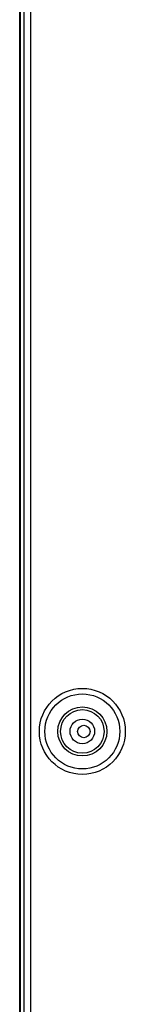
# Model space of a CAD drawing. Units: millimetres. Extents: x 0 to 420, y 0 to 297.
# Drawn here: x 51 to 55, y 192 to 223 of the extents above; entities that cross this region are included whole.
import ezdxf

# ---------------------------------------------------------------- set-up
doc = ezdxf.new("R2010")
doc.units = ezdxf.units.MM
doc.header["$LTSCALE"] = 23.1
doc.layers.add('2_ALL_AXES', color=7, linetype='CONTINUOUS')

msp = doc.modelspace()

# ---------------------------------------------------------------- linework, layer by layer
at = {"layer": '2_ALL_AXES', "color": 7, "linetype": 'Continuous'}
for p, q in [((51.828, 164.266), (51.828, 261.845)), ((51.483, 164.506), (51.483, 261.43)), ((51.506, 164.506), (51.506, 261.43)), ((51.612, 261.545), (51.612, 164.506))]:
    msp.add_line(p, q, dxfattribs=at)
for centre, radius in [((53.412, 200.866), 1.323), ((53.412, 200.866), 1.154), ((53.412, 200.866), 0.755), ((53.412, 200.866), 0.67), ((53.412, 200.866), 0.378), ((53.46, 200.866), 0.192)]:
    msp.add_circle(centre, radius, dxfattribs=at)

doc.saveas('drawing.dxf')
